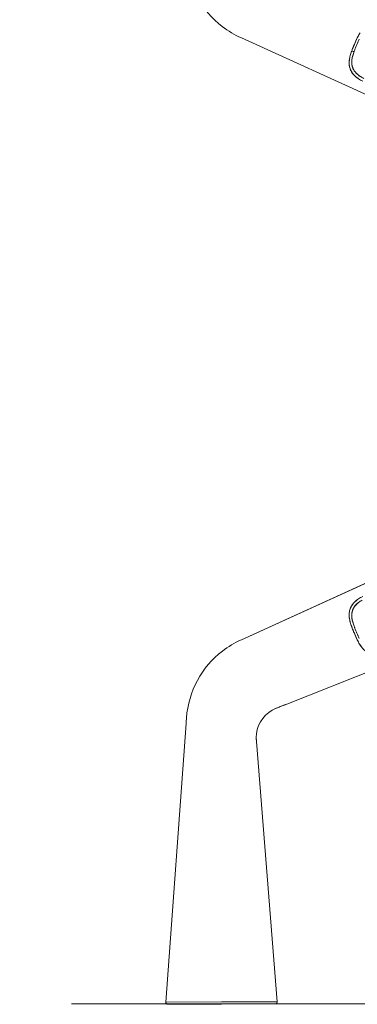
# Model space of a CAD drawing. Units: millimetres. Extents: x 11171 to 18646, y -2839 to 2646.
# Drawn here: x 17881 to 17898, y 841 to 891 of the extents above; entities that cross this region are included whole.
import ezdxf

# ---------------------------------------------------------------- set-up
doc = ezdxf.new("R2010")
doc.units = ezdxf.units.MM
doc.linetypes.add('CENTER', pattern=[50.8, 31.75, -6.35, 6.35, -6.35])
doc.layers.add('Düz_Çizgi_Addo', color=7, linetype='Continuous', lineweight=20)
doc.layers.add('Eksen_Addo', color=1, linetype='CENTER', lineweight=5)

# ---------------------------------------------------------------- blocks, each defined once
blk = doc.blocks.new('01 ARS TB RL 2A ST 280 100 075-Side')
at = {"layer": 'Düz_Çizgi_Addo', "extrusion": (-2.22045e-16, 1, 2.22045e-16)}
for p, q in [((-7.251, -41.326), (-40.794, -26.092)), ((-40.794, -26.092), (-7.251, -41.326)), ((-1.173, -38.566), (-40.795, -56.561)), ((-40.795, -56.561), (-1.173, -38.566)), ((-38.499, -59.815), (1.173, -44.087)), ((1.173, -44.087), (-38.499, -59.815)), ((-43.595, -60.802), (-44.619, -74.909)), ((-40.029, -61.714), (-38.976, -74.888)), ((-44.619, -74.909), (-41.798, -74.898)), ((-41.798, -74.898), (-44.619, -74.909)), ((-44.523, -75.016), (-41.797, -75.006)), ((-41.797, -75.006), (-44.523, -75.016)), ((-38.976, -74.888), (-41.798, -74.898)), ((-41.798, -74.898), (-38.976, -74.888)), ((-39.072, -74.996), (-41.797, -75.006)), ((-41.797, -75.006), (-39.072, -74.996))]:
    blk.add_line(p, q, dxfattribs=at)
at = {"layer": 'Düz_Çizgi_Addo', "extrusion": (-4.93038e-32, 2.22045e-16, -1)}
for centre, start, end in [((44.52, -74.916), 271.7921, 4.1534), ((39.076, -74.896), 175.4309, 267.7921)]:
    blk.add_arc(centre, 0.1, start, end, dxfattribs=at)
at = {"layer": 'Düz_Çizgi_Addo'}
blk.add_ellipse((-35.196, -26.74), major_axis=(0.113, -0.041), ratio=0.174328, start_param=-1.604683, end_param=-0.151509, dxfattribs=at)
at = {"layer": 'Düz_Çizgi_Addo', "extrusion": (0, 2.22045e-16, -1)}
blk.add_ellipse((-35.196, -26.74), major_axis=(0.113, -0.041), ratio=0.174328, start_param=0.151509, end_param=1.604683, dxfattribs=at)
at = {"layer": 'Düz_Çizgi_Addo'}
for points, knots in [([(-40.794, -26.092), (-41.141, -25.934), (-41.466, -25.742), (-42.802, -24.708), (-43.472, -23.487), (-43.577, -22.043), (-43.584, -21.947), (-43.591, -21.85)], [-1, -1, -1, -1, -0.791572, -0.791572, -0.052938, -0.052938, 0, 0, 0, 0]), ([(-40.794, -26.092), (-41.141, -25.934), (-41.466, -25.742), (-42.802, -24.708), (-43.472, -23.487), (-43.577, -22.043), (-43.584, -21.947), (-43.591, -21.85)], [-1, -1, -1, -1, -0.791572, -0.791572, -0.052938, -0.052938, 0, 0, 0, 0]), ([(-34.782, -25.832), (-34.791, -25.847), (-34.801, -25.863), (-34.81, -25.878), (-34.83, -25.912), (-34.849, -25.946), (-34.867, -25.981), (-34.886, -26.015), (-34.904, -26.051), (-34.922, -26.089)], [0.8458304, 0.8458304, 0.8458304, 0.8458304, 0.875, 0.875, 0.875, 0.9375, 0.9375, 0.9375, 1, 1, 1, 1]), ([(-35.207, -26.758), (-35.186, -26.702), (-35.164, -26.647), (-35.119, -26.535), (-35.096, -26.478), (-35.048, -26.365), (-35.024, -26.309), (-34.999, -26.253), (-34.999, -26.253), (-34.999, -26.253)], [-0.049004473, -0.049004473, -0.049004473, -0.049004473, -0.047292197, -0.047292197, -0.045579922, -0.045579922, -0.043867647, -0.043867647, -0.043867068, -0.043867068, -0.043867068, -0.043867068]), ([(-34.922, -26.089), (-34.966, -26.179), (-35.016, -26.29), (-35.071, -26.421), (-35.104, -26.497), (-35.133, -26.567), (-35.158, -26.631)], [0, 0, 0, 0, 0.5, 0.5, 0.5, 0.7914835, 0.7914835, 0.7914835, 0.7914835]), ([(-34.82, -26.159), (-34.844, -26.21), (-34.868, -26.261), (-34.891, -26.313), (-34.914, -26.365), (-34.937, -26.416), (-34.959, -26.469), (-34.981, -26.521), (-35.003, -26.573), (-35.024, -26.626), (-35.045, -26.678), (-35.066, -26.731), (-35.085, -26.784)], [0, 0, 0, 0, 0.25, 0.25, 0.25, 0.5, 0.5, 0.5, 0.75, 0.75, 0.75, 1, 1, 1, 1]), ([(-34.877, -26.281), (-34.881, -26.291), (-34.886, -26.302), (-34.914, -26.364), (-34.937, -26.417), (-34.982, -26.522), (-35.004, -26.575), (-35.046, -26.68), (-35.066, -26.732), (-35.085, -26.784)], [0.043523167, 0.043523167, 0.043523167, 0.043523167, 0.043867647, 0.043867647, 0.045579922, 0.045579922, 0.047292197, 0.047292197, 0.049004473, 0.049004473, 0.049004473, 0.049004473]), ([(-34.969, -26.189), (-34.967, -26.183), (-34.964, -26.177), (-34.948, -26.143), (-34.935, -26.116), (-34.922, -26.089)], [-0.043205823, -0.043205823, -0.043205823, -0.043205823, -0.043011509, -0.043011509, -0.042155372, -0.042155372, -0.042155372, -0.042155372]), ([(-34.65, -28.279), (-34.686, -28.262), (-34.721, -28.245), (-34.79, -28.207), (-34.824, -28.187), (-34.872, -28.155), (-34.888, -28.144), (-34.912, -28.127), (-34.92, -28.121), (-34.936, -28.109), (-34.943, -28.103), (-34.981, -28.073), (-35.01, -28.048), (-35.065, -27.996), (-35.091, -27.969), (-35.128, -27.926), (-35.14, -27.912), (-35.162, -27.882), (-35.173, -27.867), (-35.204, -27.821), (-35.223, -27.79), (-35.256, -27.725), (-35.271, -27.692), (-35.29, -27.641), (-35.295, -27.624), (-35.303, -27.598), (-35.305, -27.589), (-35.31, -27.571), (-35.312, -27.562), (-35.322, -27.517), (-35.328, -27.481), (-35.335, -27.408), (-35.336, -27.371), (-35.335, -27.314), (-35.334, -27.295), (-35.332, -27.267), (-35.332, -27.257), (-35.33, -27.238), (-35.329, -27.228), (-35.318, -27.142), (-35.302, -27.066), (-35.261, -26.913), (-35.235, -26.836), (-35.207, -26.758)], [-0.01874235, -0.01874235, -0.01874235, -0.01874235, -0.01757095, -0.01757095, -0.01639955, -0.01639955, -0.01581385, -0.01581385, -0.01552101, -0.01552101, -0.01522816, -0.01522816, -0.01405676, -0.01405676, -0.01288536, -0.01288536, -0.01229966, -0.01229966, -0.01171397, -0.01171397, -0.01054257, -0.01054257, -0.00937117, -0.00937117, -0.00878547, -0.00878547, -0.00849263, -0.00849263, -0.00819978, -0.00819978, -0.00702838, -0.00702838, -0.00585698, -0.00585698, -0.00527128, -0.00527128, -0.00497844, -0.00497844, -0.00468559, -0.00468559, -0.00234279, -0.00234279, 0, 0, 0, 0]), ([(-35.207, -26.758), (-35.221, -26.798), (-35.234, -26.836), (-35.247, -26.873), (-35.259, -26.91), (-35.27, -26.947), (-35.28, -26.984)], [0, 0, 0, 0, 0.0625, 0.0625, 0.0625, 0.1246, 0.1246, 0.1246, 0.1246]), ([(-35.085, -26.784), (-35.098, -26.817), (-35.109, -26.85), (-35.121, -26.884), (-35.132, -26.917), (-35.142, -26.951), (-35.151, -26.984), (-35.17, -27.051), (-35.186, -27.118), (-35.195, -27.185), (-35.204, -27.252), (-35.207, -27.319), (-35.202, -27.384), (-35.198, -27.449), (-35.185, -27.514), (-35.164, -27.575), (-35.143, -27.636), (-35.114, -27.695), (-35.077, -27.75), (-35.041, -27.805), (-34.997, -27.857), (-34.946, -27.905), (-34.906, -27.944), (-34.862, -27.98), (-34.816, -28.013), (-34.747, -28.062), (-34.67, -28.105), (-34.589, -28.142)], [0, 0, 0, 0, 0.0625, 0.0625, 0.0625, 0.125, 0.125, 0.125, 0.25, 0.25, 0.25, 0.375, 0.375, 0.375, 0.5, 0.5, 0.5, 0.625, 0.625, 0.625, 0.75, 0.75, 0.75, 0.85, 0.85, 0.85, 1, 1, 1, 1]), ([(-35.085, -26.784), (-35.112, -26.855), (-35.135, -26.926), (-35.163, -27.027), (-35.171, -27.058), (-35.178, -27.089)], [0, 0, 0, 0, 0.002342793, 0.002342793, 0.003388938, 0.003388938, 0.003388938, 0.003388938]), ([(-35.28, -26.984), (-35.28, -26.985), (-35.28, -26.985), (-35.28, -26.985), (-35.291, -27.022), (-35.3, -27.06), (-35.307, -27.097), (-35.315, -27.134), (-35.322, -27.172), (-35.326, -27.21), (-35.336, -27.286), (-35.338, -27.359), (-35.332, -27.432), (-35.327, -27.504), (-35.312, -27.575), (-35.289, -27.643), (-35.271, -27.694), (-35.249, -27.743), (-35.222, -27.791)], [0.1246, 0.1246, 0.1246, 0.1246, 0.125, 0.125, 0.125, 0.1875, 0.1875, 0.1875, 0.25, 0.25, 0.25, 0.375, 0.375, 0.375, 0.5, 0.5, 0.5, 0.593372, 0.593372, 0.593372, 0.593372]), ([(-35.194, -27.182), (-35.195, -27.189), (-35.196, -27.197), (-35.198, -27.213), (-35.199, -27.221), (-35.201, -27.238), (-35.202, -27.247), (-35.203, -27.273), (-35.204, -27.289), (-35.205, -27.34), (-35.204, -27.373), (-35.197, -27.438), (-35.192, -27.47), (-35.183, -27.51), (-35.181, -27.518), (-35.177, -27.533), (-35.175, -27.541), (-35.168, -27.564), (-35.163, -27.58), (-35.147, -27.621), (-35.135, -27.648), (-35.122, -27.673)], [0.00443804, 0.00443804, 0.00443804, 0.00443804, 0.004685587, 0.004685587, 0.004978436, 0.004978436, 0.005271285, 0.005271285, 0.005856983, 0.005856983, 0.00702838, 0.00702838, 0.008199777, 0.008199777, 0.008492626, 0.008492626, 0.008785475, 0.008785475, 0.009371173, 0.009371173, 0.010420473, 0.010420473, 0.010420473, 0.010420473]), ([(-35.193, -27.838), (-35.172, -27.869), (-35.15, -27.9), (-35.126, -27.929), (-35.122, -27.933), (-35.119, -27.937), (-35.116, -27.941)], [0.625, 0.625, 0.625, 0.625, 0.6875, 0.6875, 0.6875, 0.69599643, 0.69599643, 0.69599643, 0.69599643]), ([(-35.122, -27.673), (-35.121, -27.676), (-35.119, -27.679), (-35.105, -27.706), (-35.091, -27.729), (-35.076, -27.751)], [0.010420473, 0.010420473, 0.010420473, 0.010420473, 0.01054257, 0.01054257, 0.011515205, 0.011515205, 0.011515205, 0.011515205]), ([(-35.076, -27.751), (-35.073, -27.756), (-35.07, -27.761), (-35.058, -27.779), (-35.048, -27.792), (-35.027, -27.818), (-35.017, -27.831), (-35.005, -27.844), (-35.004, -27.845), (-35.003, -27.846)], [0.011515205, 0.011515205, 0.011515205, 0.011515205, 0.011713967, 0.011713967, 0.012299665, 0.012299665, 0.012885363, 0.012885363, 0.012930072, 0.012930072, 0.012930072, 0.012930072]), ([(-34.945, -27.907), (-34.942, -27.909), (-34.939, -27.912), (-34.911, -27.938), (-34.885, -27.96), (-34.851, -27.987), (-34.844, -27.992), (-34.83, -28.002), (-34.823, -28.007), (-34.802, -28.022), (-34.788, -28.032), (-34.745, -28.06), (-34.716, -28.077), (-34.686, -28.093)], [0.013914355, 0.013914355, 0.013914355, 0.013914355, 0.01405676, 0.01405676, 0.015228157, 0.015228157, 0.015521006, 0.015521006, 0.015813855, 0.015813855, 0.016399553, 0.016399553, 0.017532253, 0.017532253, 0.017532253, 0.017532253]), ([(-35.116, -27.941), (-35.094, -27.966), (-35.072, -27.99), (-35.048, -28.013), (-35.047, -28.013), (-35.047, -28.014), (-35.046, -28.014)], [0.69599643, 0.69599643, 0.69599643, 0.69599643, 0.75, 0.75, 0.75, 0.75102732, 0.75102732, 0.75102732, 0.75102732]), ([(-35.008, -28.049), (-34.993, -28.063), (-34.976, -28.077), (-34.96, -28.091), (-34.929, -28.115), (-34.896, -28.139), (-34.863, -28.161), (-34.829, -28.184), (-34.795, -28.204), (-34.759, -28.224)], [0.7786243, 0.7786243, 0.7786243, 0.7786243, 0.8125, 0.8125, 0.8125, 0.875, 0.875, 0.875, 0.9375, 0.9375, 0.9375, 0.9375]), ([(-35.207, -55.895), (-35.236, -55.817), (-35.261, -55.741), (-35.293, -55.626), (-35.302, -55.587), (-35.313, -55.53), (-35.317, -55.51), (-35.322, -55.482), (-35.323, -55.472), (-35.326, -55.453), (-35.327, -55.443), (-35.337, -55.357), (-35.339, -55.282), (-35.33, -55.19), (-35.328, -55.172), (-35.322, -55.135), (-35.318, -55.117), (-35.306, -55.063), (-35.296, -55.028), (-35.271, -54.961), (-35.257, -54.927), (-35.232, -54.879), (-35.223, -54.863), (-35.209, -54.839), (-35.204, -54.831), (-35.194, -54.816), (-35.189, -54.808), (-35.163, -54.77), (-35.14, -54.74), (-35.092, -54.684), (-35.066, -54.657), (-35.024, -54.618), (-35.01, -54.605), (-34.989, -54.586), (-34.981, -54.58), (-34.966, -54.567), (-34.959, -54.561), (-34.92, -54.531), (-34.889, -54.509), (-34.824, -54.466), (-34.791, -54.446), (-34.722, -54.408), (-34.687, -54.391), (-34.65, -54.374)], [-0.06433533, -0.06433533, -0.06433533, -0.06433533, -0.06198694, -0.06198694, -0.06081274, -0.06081274, -0.06022564, -0.06022564, -0.05993209, -0.05993209, -0.05963854, -0.05963854, -0.05729014, -0.05729014, -0.05670304, -0.05670304, -0.05611594, -0.05611594, -0.05494175, -0.05494175, -0.05376755, -0.05376755, -0.05318045, -0.05318045, -0.0528869, -0.0528869, -0.05259335, -0.05259335, -0.05141915, -0.05141915, -0.05024495, -0.05024495, -0.04965785, -0.04965785, -0.0493643, -0.0493643, -0.04907075, -0.04907075, -0.04789655, -0.04789655, -0.04672236, -0.04672236, -0.04554816, -0.04554816, -0.04554816, -0.04554816]), ([(-35.134, -54.734), (-35.155, -54.76), (-35.175, -54.786), (-35.193, -54.814), (-35.233, -54.876), (-35.266, -54.941), (-35.289, -55.009), (-35.289, -55.009), (-35.289, -55.009), (-35.289, -55.01)], [0.3198721, 0.3198721, 0.3198721, 0.3198721, 0.375, 0.375, 0.375, 0.5, 0.5, 0.5, 0.5001769, 0.5001769, 0.5001769, 0.5001769]), ([(-34.87, -54.681), (-34.896, -54.702), (-34.922, -54.724), (-34.946, -54.748), (-34.997, -54.796), (-35.041, -54.848), (-35.076, -54.901), (-35.094, -54.928), (-35.111, -54.956), (-35.126, -54.985), (-35.14, -55.015), (-35.153, -55.045), (-35.164, -55.076), (-35.186, -55.139), (-35.198, -55.203), (-35.203, -55.268), (-35.208, -55.333), (-35.205, -55.4), (-35.196, -55.467)], [0.1896345, 0.1896345, 0.1896345, 0.1896345, 0.25, 0.25, 0.25, 0.375, 0.375, 0.375, 0.4375, 0.4375, 0.4375, 0.5, 0.5, 0.5, 0.625, 0.625, 0.625, 0.7496555, 0.7496555, 0.7496555, 0.7496555]), ([(-35.01, -54.815), (-35.03, -54.838), (-35.049, -54.862), (-35.072, -54.894), (-35.076, -54.901), (-35.085, -54.915), (-35.09, -54.921), (-35.102, -54.942), (-35.11, -54.956), (-35.133, -54.999), (-35.146, -55.028), (-35.169, -55.088), (-35.178, -55.119), (-35.189, -55.166), (-35.192, -55.182), (-35.197, -55.215), (-35.199, -55.231), (-35.202, -55.254), (-35.202, -55.261), (-35.203, -55.267)], [0.051497438, 0.051497438, 0.051497438, 0.051497438, 0.052593348, 0.052593348, 0.052886898, 0.052886898, 0.053180448, 0.053180448, 0.053767547, 0.053767547, 0.054941746, 0.054941746, 0.056115944, 0.056115944, 0.056703043, 0.056703043, 0.057290143, 0.057290143, 0.057531496, 0.057531496, 0.057531496, 0.057531496]), ([(-35.116, -54.712), (-35.119, -54.716), (-35.122, -54.72), (-35.126, -54.724), (-35.129, -54.727), (-35.131, -54.731), (-35.134, -54.734)], [0.30412264, 0.30412264, 0.30412264, 0.30412264, 0.3125, 0.3125, 0.3125, 0.31987208, 0.31987208, 0.31987208, 0.31987208]), ([(-34.856, -54.487), (-34.859, -54.489), (-34.861, -54.49), (-34.863, -54.492), (-34.896, -54.514), (-34.929, -54.537), (-34.96, -54.562), (-34.991, -54.587), (-35.02, -54.613), (-35.048, -54.64), (-35.072, -54.663), (-35.094, -54.687), (-35.116, -54.712)], [0.1210156, 0.1210156, 0.1210156, 0.1210156, 0.125, 0.125, 0.125, 0.1875, 0.1875, 0.1875, 0.25, 0.25, 0.25, 0.3041226, 0.3041226, 0.3041226, 0.3041226]), ([(-34.945, -54.746), (-34.966, -54.767), (-34.987, -54.788), (-35.007, -54.811), (-35.009, -54.813), (-35.01, -54.815)], [0.050386614, 0.050386614, 0.050386614, 0.050386614, 0.05141915, 0.05141915, 0.051497438, 0.051497438, 0.051497438, 0.051497438]), ([(-34.676, -54.554), (-34.679, -54.555), (-34.681, -54.557), (-34.714, -54.575), (-34.744, -54.593), (-34.802, -54.63), (-34.831, -54.65), (-34.865, -54.677), (-34.872, -54.682), (-34.885, -54.693), (-34.892, -54.699), (-34.911, -54.715), (-34.924, -54.726), (-34.939, -54.741), (-34.942, -54.743), (-34.945, -54.746)], [0.046628688, 0.046628688, 0.046628688, 0.046628688, 0.046722356, 0.046722356, 0.047896554, 0.047896554, 0.049070753, 0.049070753, 0.049364302, 0.049364302, 0.049657852, 0.049657852, 0.050244951, 0.050244951, 0.050386614, 0.050386614, 0.050386614, 0.050386614]), ([(-35.312, -55.087), (-35.322, -55.131), (-35.329, -55.175), (-35.333, -55.221), (-35.339, -55.293), (-35.337, -55.367), (-35.327, -55.443), (-35.322, -55.481), (-35.316, -55.518), (-35.308, -55.556), (-35.304, -55.576), (-35.299, -55.596), (-35.295, -55.615)], [0.5467448, 0.5467448, 0.5467448, 0.5467448, 0.625, 0.625, 0.625, 0.75, 0.75, 0.75, 0.8125, 0.8125, 0.8125, 0.8457946, 0.8457946, 0.8457946, 0.8457946]), ([(-35.295, -55.615), (-35.29, -55.633), (-35.286, -55.65), (-35.281, -55.668), (-35.271, -55.705), (-35.259, -55.743), (-35.247, -55.78), (-35.235, -55.817), (-35.222, -55.855), (-35.207, -55.895)], [0.8457946, 0.8457946, 0.8457946, 0.8457946, 0.875, 0.875, 0.875, 0.9375, 0.9375, 0.9375, 1, 1, 1, 1]), ([(-35.204, -55.382), (-35.202, -55.404), (-35.201, -55.426), (-35.197, -55.457), (-35.196, -55.466), (-35.193, -55.483), (-35.192, -55.492), (-35.188, -55.518), (-35.184, -55.535), (-35.174, -55.587), (-35.165, -55.622), (-35.136, -55.727), (-35.112, -55.798), (-35.086, -55.87)], [0.058875048, 0.058875048, 0.058875048, 0.058875048, 0.05963854, 0.05963854, 0.059932089, 0.059932089, 0.060225639, 0.060225639, 0.060812738, 0.060812738, 0.061986937, 0.061986937, 0.064335334, 0.064335334, 0.064335334, 0.064335334]), ([(-35.195, -55.467), (-35.186, -55.534), (-35.171, -55.601), (-35.152, -55.669), (-35.143, -55.702), (-35.132, -55.736), (-35.121, -55.769), (-35.11, -55.803), (-35.098, -55.836), (-35.086, -55.87)], [0.75, 0.75, 0.75, 0.75, 0.875, 0.875, 0.875, 0.9375, 0.9375, 0.9375, 1, 1, 1, 1]), ([(-34.97, -56.464), (-34.98, -56.443), (-34.989, -56.421), (-35.024, -56.344), (-35.048, -56.288), (-35.096, -56.175), (-35.12, -56.119), (-35.165, -56.007), (-35.187, -55.951), (-35.207, -55.895)], [0.043204264, 0.043204264, 0.043204264, 0.043204264, 0.043867333, 0.043867333, 0.045579407, 0.045579407, 0.047291481, 0.047291481, 0.049003555, 0.049003555, 0.049003555, 0.049003555]), ([(-35.159, -56.022), (-35.133, -56.086), (-35.104, -56.156), (-35.072, -56.232), (-35.016, -56.363), (-34.966, -56.474), (-34.923, -56.564)], [0.2084034, 0.2084034, 0.2084034, 0.2084034, 0.5, 0.5, 0.5, 1, 1, 1, 1]), ([(-35.086, -55.87), (-35.066, -55.923), (-35.046, -55.975), (-35.025, -56.027), (-35.003, -56.08), (-34.982, -56.132), (-34.959, -56.184), (-34.937, -56.237), (-34.915, -56.289), (-34.892, -56.34), (-34.868, -56.392), (-34.845, -56.443), (-34.82, -56.494)], [0, 0, 0, 0, 0.25, 0.25, 0.25, 0.5, 0.5, 0.5, 0.75, 0.75, 0.75, 1, 1, 1, 1]), ([(-35.086, -55.87), (-35.067, -55.921), (-35.046, -55.973), (-35.004, -56.078), (-34.982, -56.131), (-34.937, -56.236), (-34.915, -56.289), (-34.887, -56.351), (-34.882, -56.362), (-34.877, -56.372)], [-0.049003555, -0.049003555, -0.049003555, -0.049003555, -0.047291481, -0.047291481, -0.045579407, -0.045579407, -0.043867333, -0.043867333, -0.043522801, -0.043522801, -0.043522801, -0.043522801]), ([(-40.795, -56.561), (-41.14, -56.718), (-41.464, -56.909), (-42.803, -57.942), (-43.476, -59.165), (-43.581, -60.611), (-43.588, -60.707), (-43.595, -60.802)], [-1, -1, -1, -1, -0.79261, -0.79261, -0.052305, -0.052305, 0, 0, 0, 0]), ([(-40.795, -56.561), (-41.14, -56.718), (-41.464, -56.909), (-42.803, -57.942), (-43.476, -59.165), (-43.581, -60.611), (-43.588, -60.707), (-43.595, -60.802)], [-1, -1, -1, -1, -0.79261, -0.79261, -0.052305, -0.052305, 0, 0, 0, 0]), ([(-34.923, -56.564), (-34.936, -56.537), (-34.949, -56.51), (-34.964, -56.476), (-34.967, -56.47), (-34.97, -56.464)], [0.042155259, 0.042155259, 0.042155259, 0.042155259, 0.043011296, 0.043011296, 0.043204264, 0.043204264, 0.043204264, 0.043204264]), ([(-34.923, -56.564), (-34.904, -56.602), (-34.886, -56.638), (-34.868, -56.673), (-34.849, -56.707), (-34.83, -56.742), (-34.81, -56.775), (-34.791, -56.808), (-34.77, -56.841), (-34.749, -56.872), (-34.727, -56.904), (-34.705, -56.934), (-34.68, -56.964), (-34.632, -57.024), (-34.581, -57.077), (-34.525, -57.123), (-34.489, -57.151), (-34.452, -57.177), (-34.413, -57.2)], [0, 0, 0, 0, 0.0625, 0.0625, 0.0625, 0.125, 0.125, 0.125, 0.1875, 0.1875, 0.1875, 0.25, 0.25, 0.25, 0.375, 0.375, 0.375, 0.4532574, 0.4532574, 0.4532574, 0.4532574]), ([(-34.692, -56.949), (-34.693, -56.949), (-34.693, -56.949), (-34.699, -56.941), (-34.704, -56.934), (-34.722, -56.91), (-34.733, -56.894), (-34.767, -56.846), (-34.788, -56.813), (-34.849, -56.71), (-34.887, -56.638), (-34.923, -56.564)], [0.014387981, 0.014387981, 0.014387981, 0.014387981, 0.014389502, 0.014389502, 0.014683165, 0.014683165, 0.015270492, 0.015270492, 0.016445145, 0.016445145, 0.018794451, 0.018794451, 0.018794451, 0.018794451]), ([(-39.052, -60.034), (-38.944, -59.99), (-38.835, -59.949), (-38.689, -59.891), (-38.651, -59.876), (-38.574, -59.845), (-38.535, -59.829), (-38.499, -59.815)], [0, 0, 0, 0, 3.526142, 3.526142, 4.741693, 4.741693, 6.030788, 6.030788, 6.030788, 6.030788]), ([(-40.028, -61.316), (-39.958, -60.745), (-39.581, -60.244), (-38.962, -59.999), (-38.895, -59.972), (-38.827, -59.945)], [0.1466466, 0.1466466, 0.1466466, 0.1466466, 0.7926096, 0.7926096, 0.8718876, 0.8718876, 0.8718876, 0.8718876]), ([(-40.029, -61.714), (-40.033, -61.666), (-40.037, -61.619), (-40.042, -61.485), (-40.038, -61.4), (-40.028, -61.316)], [0, 0, 0, 0, 0.0523051, 0.0523051, 0.1466466, 0.1466466, 0.1466466, 0.1466466]), ([(-40.029, -61.714), (-40.033, -61.666), (-40.037, -61.619), (-40.042, -61.485), (-40.038, -61.4), (-40.028, -61.316)], [0, 0, 0, 0, 0.0523051, 0.0523051, 0.1466466, 0.1466466, 0.1466466, 0.1466466]), ([(-40.029, -61.714), (-40.03, -61.705), (-40.031, -61.695), (-40.032, -61.674), (-40.033, -61.663), (-40.035, -61.64), (-40.036, -61.628), (-40.039, -61.583), (-40.04, -61.55), (-40.04, -61.471), (-40.038, -61.425), (-40.033, -61.358), (-40.031, -61.337), (-40.028, -61.316)], [0, 0, 0, 0, 0.33518, 0.33518, 0.646464, 0.646464, 1.030518, 1.030518, 2.007513, 2.007513, 3.391472, 3.391472, 4.022617, 4.022617, 4.022617, 4.022617])]:
    blk.add_open_spline(points, degree=3, knots=knots, dxfattribs=at)
for points in [[(-34.999, -26.253), (-34.989, -26.232), (-34.979, -26.21), (-34.969, -26.189)], [(-35.158, -26.631), (-35.176, -26.677), (-35.192, -26.719), (-35.207, -26.758)], [(-35.178, -27.089), (-35.184, -27.12), (-35.19, -27.151), (-35.194, -27.182)], [(-35.222, -27.791), (-35.213, -27.807), (-35.203, -27.823), (-35.193, -27.838)], [(-35.003, -27.846), (-34.985, -27.867), (-34.965, -27.887), (-34.945, -27.907)], [(-35.046, -28.014), (-35.034, -28.026), (-35.021, -28.038), (-35.008, -28.049)], [(-35.289, -55.01), (-35.298, -55.035), (-35.305, -55.061), (-35.312, -55.087)], [(-35.203, -55.267), (-35.206, -55.305), (-35.206, -55.343), (-35.204, -55.382)], [(-35.196, -55.467), (-35.195, -55.467), (-35.195, -55.467), (-35.195, -55.467)], [(-35.207, -55.895), (-35.193, -55.934), (-35.177, -55.976), (-35.159, -56.022)], [(-38.827, -59.945), (-38.718, -59.902), (-38.608, -59.858), (-38.499, -59.815)], [(-38.827, -59.945), (-38.718, -59.902), (-38.608, -59.858), (-38.499, -59.815)]]:
    blk.add_open_spline(points, degree=3, dxfattribs=at)

msp = doc.modelspace()

# ---------------------------------------------------------------- linework, layer by layer
at = {"layer": 'Eksen_Addo'}
msp.add_line((17528.096, 841.442), (18008.096, 841.442), dxfattribs=at)
msp.add_line((17528.096, 841.442), (18008.096, 841.442), dxfattribs=at)

# ---------------------------------------------------------------- block references
at = {"layer": 'Düz_Çizgi_Addo'}
msp.add_blockref('01 ARS TB RL 2A ST 280 100 075-Side', (17933.096, 916.442), dxfattribs=at)

doc.saveas('drawing.dxf')
